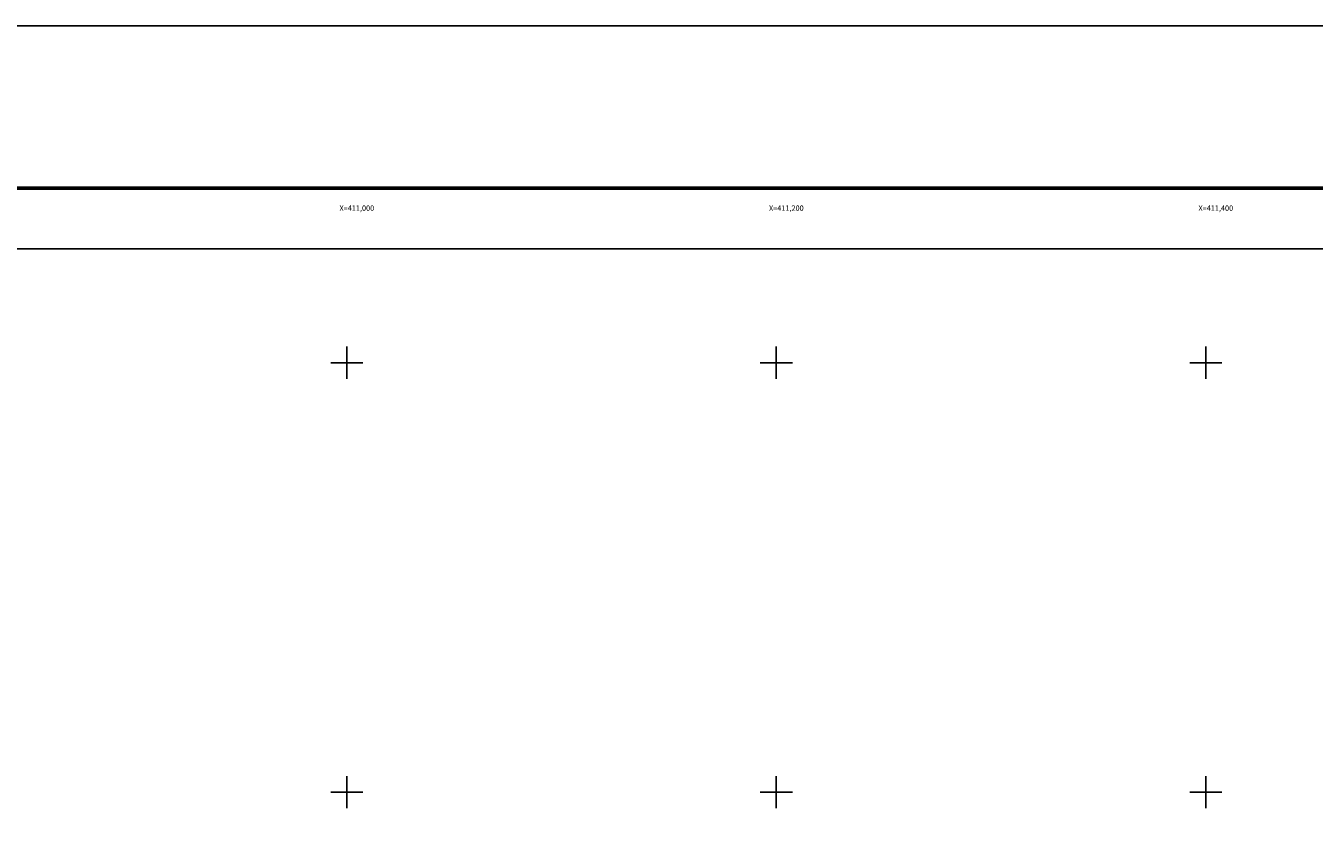
# Model space of a CAD drawing. Units: millimetres. Extents: x 410250 to 412650, y 2508557 to 2510357.
# Drawn here: x 410850 to 411450, y 2509977 to 2510357 of the extents above; entities that cross this region are included whole.
import ezdxf
from ezdxf.enums import TextEntityAlignment as Align

# ---------------------------------------------------------------- set-up
doc = ezdxf.new("R2010")
doc.units = ezdxf.units.MM
for name, color, linetype in [('Cuadricula', 7, 'Continuous'), ('CVL_RET_TX', 2, 'Continuous'), ('CVL_RETUTM', 8, 'Continuous'), ('MARGEN', 7, 'Continuous')]:
    doc.layers.add(name, color=color, linetype=linetype)
doc.styles.add('MONOTXT4', font='MONOTXT4.shx')

msp = doc.modelspace()

# ---------------------------------------------------------------- linework, layer by layer
at = {"layer": 'Cuadricula', "color": 7, "linetype": 'Continuous'}
msp.add_lwpolyline([(410374.69, 2510253.01), (412174.69, 2510253.01), (412174.69, 2508653.01), (410374.69, 2508653.01)], close=True, dxfattribs=at)
at = {"layer": 'CVL_RETUTM', "color": 8, "linetype": 'Continuous'}
for p, q in [((411000, 2510207.5), (411000, 2510192.5)), ((411200, 2510207.5), (411200, 2510192.5)), ((411400, 2510207.5), (411400, 2510192.5)), ((410992.5, 2510200), (411007.5, 2510200)), ((411192.5, 2510200), (411207.5, 2510200)), ((411392.5, 2510200), (411407.5, 2510200)), ((411000, 2510007.5), (411000, 2509992.5)), ((411200, 2510007.5), (411200, 2509992.5)), ((411400, 2510007.5), (411400, 2509992.5)), ((410992.5, 2510000), (411007.5, 2510000)), ((411192.5, 2510000), (411207.5, 2510000)), ((411392.5, 2510000), (411407.5, 2510000))]:
    msp.add_line(p, q, dxfattribs=at)
at = {"layer": 'MARGEN', "color": 255, "linetype": 'Continuous', "elevation": 2.32}
msp.add_lwpolyline([(410250.49, 2510356.89), (412650.49, 2510356.89), (412650.49, 2508556.89), (410250.49, 2508556.89)], close=True, dxfattribs=at)
at = {"layer": 'MARGEN', "color": 7, "linetype": 'Continuous', "const_width": 1.6}
msp.add_lwpolyline([(410315.45, 2510281.29), (412567.3, 2510281.29)], dxfattribs=at)
at = {"layer": 'MARGEN', "color": 7, "linetype": 'Continuous'}
msp.add_lwpolyline([(410374.69, 2510253.01), (412174.69, 2510253.01), (412174.69, 2508653.01), (410374.69, 2508653.01)], close=True, dxfattribs=at)
msp.add_lwpolyline([(410374.69, 2510253.01), (412174.69, 2510253.01), (412174.69, 2508653.01), (410374.69, 2508653.01)], close=True, dxfattribs=at)

# ---------------------------------------------------------------- texts
at = {"layer": 'CVL_RET_TX', "color": 7, "style": 'MONOTXT4'}
for s, p in [('X=411,000', (411012.74, 2510271.97)), ('X=411,200', (411212.74, 2510271.97)), ('X=411,400', (411412.74, 2510271.97))]:
    msp.add_text(s, height=2.5, dxfattribs=at).set_placement(p, align=Align.MIDDLE_RIGHT)

doc.saveas('drawing.dxf')
